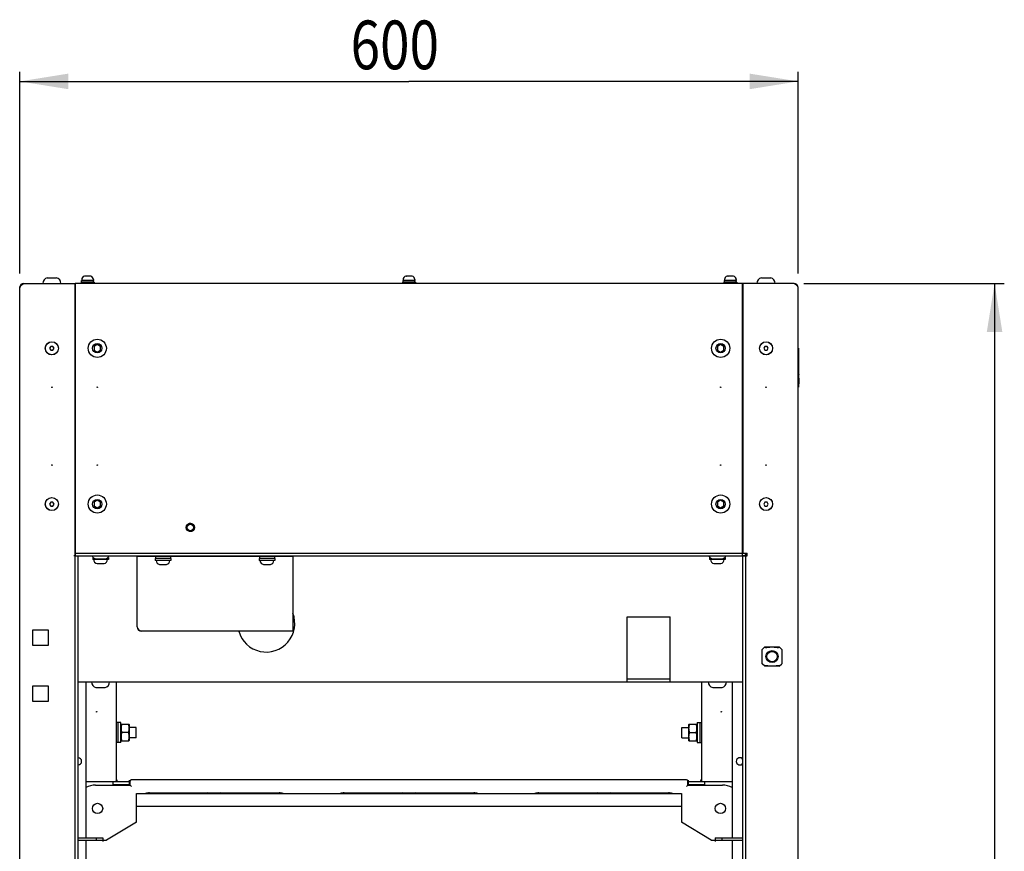
# Model space of a CAD drawing. Units: millimetres. Extents: x 146 to 982, y 105 to 349.
# Drawn here: x 155 to 206, y 220 to 262 of the extents above; entities that cross this region are included whole.
import ezdxf

# ---------------------------------------------------------------- set-up
doc = ezdxf.new("R2010")
doc.units = ezdxf.units.MM
doc.header["$LTSCALE"] = 30.734
doc.layers.get('0').update_dxf_attribs({"linetype": 'CONTINUOUS'})
doc.styles.get("Standard").update_dxf_attribs({"font": 'romans.shx', "width": 0.8, "bigfont": 'whgtxt.shx'})
doc.dimstyles.new('DIMSTYLE_1', dxfattribs={"dimtxt": 2.5, "dimasz": 2.5, "dimexe": 0.18, "dimexo": 0.0625, "dimgap": 0.09, "dimtad": 1, "dimdec": 3, "dimlfac": 15, "dimdsep": 46, "dimtxsty": 'Standard', "dimblk": '_FILLED', "dimblk1": '_FILLED', "dimblk2": '_FILLED', "dimcen": 0.09, "dimadec": 0, "dimazin": 0, "dimtp": 0.001, "dimtm": 0.001, "dimtfac": 1, "dimtdec": 3, "dimtofl": 0, "dimtmove": 0, "dimatfit": 3, "dimldrblk": '_FILLED', "dimfxl": 0, "dimtolj": 1, "dimarcsym": 0})

# ---------------------------------------------------------------- blocks, each defined once
blk = doc.blocks.new('_FILLED')
at = {"color": 0, "linetype": 'ByBlock'}
blk.add_solid([(0, 0), (-1, 0.16), (-1, -0.16)], dxfattribs=at)
blk = doc.blocks.new('*D20')
at = {"color": 2, "linetype": 'Continuous'}
for p, q in [((154.991, 249.358), (154.991, 259.732)), ((194.991, 249.358), (194.991, 259.732)), ((154.991, 259.232), (174.991, 259.232)), ((194.991, 259.232), (174.991, 259.232))]:
    blk.add_line(p, q, dxfattribs=at)
at = {"color": 2, "linetype": 'Continuous', "xscale": 2.5, "yscale": 2.5, "zscale": 2.5, "rotation": 180}
blk.add_blockref('_FILLED', (154.991, 259.232), dxfattribs=at)
at = {"color": 2, "linetype": 'Continuous', "xscale": 2.5, "yscale": 2.5, "zscale": 2.5}
blk.add_blockref('_FILLED', (194.991, 259.232), dxfattribs=at)
at = {"color": 2, "linetype": 'Continuous', "width": 0.8}
blk.add_text('600', height=2.5, dxfattribs=at).set_placement((171.991, 259.857))
blk = doc.blocks.new('*D21')
at = {"color": 2, "linetype": 'Continuous'}
for p, q in [((195.271, 248.858), (205.577, 248.858)), ((205.077, 248.858), (205.077, 211.525)), ((205.077, 174.192), (205.077, 211.525)), ((195.271, 174.192), (205.577, 174.192))]:
    blk.add_line(p, q, dxfattribs=at)
at = {"color": 2, "linetype": 'Continuous', "xscale": 2.5, "yscale": 2.5, "zscale": 2.5}
for p, rotation in [((205.077, 248.858), 90), ((205.077, 174.192), 270)]:
    blk.add_blockref('_FILLED', p, dxfattribs=dict(at, rotation=rotation))
at = {"color": 2, "linetype": 'Continuous', "width": 0.8}
blk.add_text('1120', height=2.5, rotation=90, dxfattribs=at).set_placement((204.452, 207.525))

msp = doc.modelspace()

# ---------------------------------------------------------------- linework, layer by layer
at = {"color": 7, "linetype": 'Continuous'}
for p, q in [((156.403989, 249.145), (156.883976, 249.145)), ((158.143982, 248.925), (158.143982, 248.858333)), ((158.810649, 248.925), (158.143982, 248.925)), ((158.170649, 248.925), (158.170649, 249.011666)), ((158.779712, 249.011666), (158.170653, 249.011666)), ((158.177315, 249.055666), (158.177315, 249.011666)), ((158.313982, 249.225984), (158.313982, 249.227215)), ((158.436482, 249.231666), (158.360232, 249.231666)), ((158.436482, 249.225984), (158.436482, 249.231666)), ((158.518149, 249.231666), (158.518149, 249.225984)), ((158.594399, 249.231666), (158.518149, 249.231666)), ((158.640649, 249.227215), (158.640649, 249.225984)), ((158.777315, 249.055666), (158.777315, 249.011666)), ((158.779712, 248.925), (158.779712, 249.011666)), ((158.810649, 248.925), (158.810649, 248.858333)), ((174.657315, 248.925), (174.657315, 248.858333)), ((175.323982, 248.925), (174.657315, 248.925)), ((174.683982, 248.925), (174.683982, 249.011666)), ((175.293045, 249.011666), (174.683986, 249.011666)), ((174.690649, 249.055666), (174.690649, 249.011666)), ((174.827315, 249.225984), (174.827315, 249.227215)), ((174.949815, 249.231666), (174.873565, 249.231666)), ((174.949815, 249.225984), (174.949815, 249.231666)), ((175.031482, 249.231666), (175.031482, 249.225984)), ((175.107733, 249.231666), (175.031482, 249.231666)), ((175.153982, 249.227215), (175.153982, 249.225984)), ((175.290649, 249.055666), (175.290649, 249.011666)), ((175.293045, 248.925), (175.293045, 249.011666)), ((175.323982, 248.925), (175.323982, 248.858333)), ((191.170649, 248.925), (191.170649, 248.858333)), ((191.837315, 248.925), (191.170649, 248.925)), ((191.197315, 248.925), (191.197315, 249.011666)), ((191.806378, 249.011666), (191.197319, 249.011666)), ((191.203982, 249.055666), (191.203982, 249.011666)), ((191.340649, 249.225984), (191.340649, 249.227215)), ((191.463149, 249.231666), (191.386898, 249.231666)), ((191.463149, 249.225984), (191.463149, 249.231666)), ((191.544815, 249.231666), (191.544815, 249.225984)), ((191.621066, 249.231666), (191.544815, 249.231666)), ((191.667315, 249.227215), (191.667315, 249.225984)), ((191.803982, 249.055666), (191.803982, 249.011666)), ((191.806378, 248.925), (191.806378, 249.011666)), ((191.837315, 248.925), (191.837315, 248.858333)), ((193.097322, 249.145), (193.577309, 249.145)), ((157.857315, 248.858333), (157.837315, 248.858333)), ((157.837315, 248.705), (157.857315, 248.705)), ((157.837315, 248.571666), (157.857315, 248.571666)), ((192.123982, 248.858333), (192.143982, 248.858333)), ((192.123982, 248.705), (192.143982, 248.705)), ((156.586247, 245.625), (156.528512, 245.525)), ((156.528512, 245.525), (156.586247, 245.425)), ((156.701717, 245.625), (156.586247, 245.625)), ((156.586247, 245.425), (156.701717, 245.425)), ((156.759452, 245.525), (156.701717, 245.625)), ((156.701717, 245.425), (156.759452, 245.525)), ((158.977315, 245.71745), (158.810649, 245.621225)), ((158.810649, 245.621225), (158.810649, 245.428775)), ((158.810649, 245.428775), (158.977315, 245.33255)), ((159.143982, 245.621225), (158.977315, 245.71745)), ((158.977315, 245.33255), (159.143982, 245.428775)), ((159.143982, 245.428775), (159.143982, 245.621225)), ((191.003982, 245.71745), (190.837315, 245.621225)), ((190.837315, 245.621225), (190.837315, 245.428775)), ((190.837315, 245.428775), (191.003982, 245.33255)), ((191.170649, 245.621225), (191.003982, 245.71745)), ((191.003982, 245.33255), (191.170649, 245.428775)), ((191.170649, 245.428775), (191.170649, 245.621225)), ((193.27958, 245.625), (193.221845, 245.525)), ((193.221845, 245.525), (193.27958, 245.425)), ((193.39505, 245.625), (193.27958, 245.625)), ((193.27958, 245.425), (193.39505, 245.425)), ((193.452786, 245.525), (193.39505, 245.625)), ((193.39505, 245.425), (193.452786, 245.525)), ((194.990649, 245.525), (195.003982, 245.525)), ((195.003982, 245.525), (195.003982, 243.525)), ((195.003982, 245.491666), (195.010649, 245.491666)), ((195.010649, 245.491666), (195.010649, 243.558333)), ((195.010649, 244.191666), (195.017315, 244.191666)), ((195.010649, 244.171666), (195.017315, 244.171666)), ((195.010649, 243.991666), (195.017315, 243.991666)), ((195.010649, 243.985283), (195.017315, 243.985283)), ((195.010649, 243.972517), (195.017315, 243.972517)), ((195.010649, 243.946986), (195.017315, 243.946986)), ((195.010649, 243.921454), (195.017315, 243.921454)), ((195.010649, 243.895922), (195.017315, 243.895922)), ((195.010649, 243.87039), (195.017315, 243.87039)), ((195.010649, 243.844858), (195.017315, 243.844858)), ((195.010649, 243.832092), (195.017315, 243.832092)), ((195.017315, 244.191666), (195.017315, 244.171666)), ((195.017315, 243.991666), (195.017315, 243.691666)), ((194.990649, 243.525), (195.003982, 243.525)), ((195.003982, 243.558333), (195.010649, 243.558333)), ((195.010649, 243.825709), (195.017315, 243.825709)), ((195.010649, 243.819326), (195.017315, 243.819326)), ((195.010649, 243.80656), (195.017315, 243.80656)), ((195.010649, 243.787411), (195.017315, 243.787411)), ((195.010649, 243.774645), (195.017315, 243.774645)), ((195.010649, 243.749113), (195.017315, 243.749113)), ((195.010649, 243.717198), (195.017315, 243.717198)), ((195.010649, 243.698049), (195.017315, 243.698049)), ((195.010649, 243.691666), (195.017315, 243.691666)), ((156.586247, 237.625), (156.528512, 237.525)), ((156.528512, 237.525), (156.586247, 237.425)), ((156.701717, 237.625), (156.586247, 237.625)), ((156.586247, 237.425), (156.701717, 237.425)), ((156.759452, 237.525), (156.701717, 237.625)), ((156.701717, 237.425), (156.759452, 237.525)), ((158.977315, 237.71745), (158.810649, 237.621225)), ((158.810649, 237.621225), (158.810649, 237.428775)), ((158.810649, 237.428775), (158.977315, 237.33255)), ((159.143982, 237.621225), (158.977315, 237.71745)), ((158.977315, 237.33255), (159.143982, 237.428775)), ((159.143982, 237.428775), (159.143982, 237.621225)), ((191.003982, 237.71745), (190.837315, 237.621225)), ((190.837315, 237.621225), (190.837315, 237.428775)), ((190.837315, 237.428775), (191.003982, 237.33255)), ((191.170649, 237.621225), (191.003982, 237.71745)), ((191.003982, 237.33255), (191.170649, 237.428775)), ((191.170649, 237.428775), (191.170649, 237.621225)), ((193.27958, 237.625), (193.221845, 237.525)), ((193.221845, 237.525), (193.27958, 237.425)), ((193.39505, 237.625), (193.27958, 237.625)), ((193.27958, 237.425), (193.39505, 237.425)), ((193.452786, 237.525), (193.39505, 237.625)), ((193.39505, 237.425), (193.452786, 237.525)), ((157.857315, 235.211666), (157.837315, 235.211666)), ((157.857315, 234.991666), (157.837315, 234.991666)), ((157.837315, 234.858333), (192.123982, 234.858333)), ((157.857315, 234.858333), (157.857315, 235.011666)), ((157.990649, 207.393162), (157.990649, 234.858333)), ((158.741916, 234.778333), (158.741916, 234.678333)), ((158.768907, 234.778333), (158.741916, 234.778333)), ((158.760649, 234.786439), (158.760649, 234.778333)), ((159.550649, 234.778333), (159.519057, 234.778333)), ((159.527315, 234.786439), (159.527315, 234.778333)), ((159.550649, 234.778333), (159.550649, 234.678333)), ((161.023982, 234.838333), (161.023982, 234.858333)), ((161.95525, 234.731666), (161.95525, 234.631666)), ((162.763982, 234.731666), (161.95525, 234.731666)), ((161.973982, 234.838333), (161.973982, 234.731666)), ((162.740649, 234.838333), (162.740649, 234.731666)), ((162.763982, 234.731666), (162.763982, 234.631666)), ((167.288583, 234.731666), (167.288583, 234.631666)), ((168.097315, 234.731666), (167.288583, 234.731666)), ((167.307315, 234.838333), (167.307315, 234.731666)), ((168.073982, 234.838333), (168.073982, 234.731666)), ((168.097315, 234.731666), (168.097315, 234.631666)), ((169.023982, 234.838333), (169.023982, 234.858333)), ((190.43525, 234.778333), (190.43525, 234.678333)), ((190.462241, 234.778333), (190.43525, 234.778333)), ((190.453982, 234.786439), (190.453982, 234.778333)), ((191.243982, 234.778333), (191.21239, 234.778333)), ((191.220649, 234.786439), (191.220649, 234.778333)), ((191.243982, 234.778333), (191.243982, 234.678333)), ((192.123982, 235.211666), (192.143982, 235.211666)), ((192.123982, 234.858333), (192.123982, 235.011666)), ((192.290649, 234.991666), (192.123982, 234.991666)), ((192.143982, 185.725), (192.143982, 234.858333)), ((192.143982, 234.858333), (192.297315, 234.858333)), ((192.290649, 235.011666), (192.290649, 234.991666)), ((159.550649, 234.678333), (158.741916, 234.678333)), ((158.903989, 234.705), (159.383976, 234.705)), ((158.963982, 234.465), (159.323982, 234.465)), ((162.763982, 234.631666), (161.95525, 234.631666)), ((162.177315, 234.418333), (162.537315, 234.418333)), ((168.097315, 234.631666), (167.288583, 234.631666)), ((167.510649, 234.418333), (167.870649, 234.418333)), ((191.243982, 234.678333), (190.43525, 234.678333)), ((190.597322, 234.705), (191.077309, 234.705)), ((190.657315, 234.465), (191.017315, 234.465)), ((186.203982, 228.391666), (186.203982, 231.725)), ((186.203982, 231.725), (188.403982, 231.725)), ((188.403982, 228.391666), (188.403982, 231.725)), ((193.143982, 230.058333), (193.277315, 230.191666)), ((193.277315, 230.191666), (194.010649, 230.191666)), ((194.143982, 230.058333), (194.010649, 230.191666)), ((193.143982, 229.325), (193.143982, 230.058333)), ((194.143982, 230.058333), (194.143982, 229.325)), ((193.277315, 229.191666), (193.143982, 229.325)), ((194.010649, 229.191666), (193.277315, 229.191666)), ((194.010649, 229.191666), (194.143982, 229.325)), ((157.990649, 228.391666), (192.143982, 228.391666)), ((158.390649, 228.391666), (158.390649, 220.391666)), ((159.943982, 228.391666), (159.943982, 223.278333)), ((190.037315, 223.278333), (190.037315, 228.391666)), ((191.590649, 228.391666), (191.590649, 220.391666)), ((158.903989, 228.105), (159.383976, 228.105)), ((190.597322, 228.105), (191.077309, 228.105)), ((160.050649, 226.308333), (159.943982, 226.308333)), ((160.050649, 225.275), (160.050649, 226.308333)), ((160.183982, 226.298408), (160.050649, 226.298408)), ((160.183982, 225.278333), (160.183982, 226.298408)), ((160.183982, 226.203333), (160.196987, 226.225858)), ((160.196496, 226.225), (160.604802, 226.225)), ((160.604311, 226.225858), (160.617315, 226.203333)), ((160.617315, 226.203333), (160.617315, 225.38)), ((189.376987, 226.225858), (189.363982, 226.203333)), ((189.363982, 225.38), (189.363982, 226.203333)), ((189.376496, 226.225), (189.784802, 226.225)), ((189.797315, 226.203333), (189.784311, 226.225858)), ((189.797315, 226.305), (189.797315, 225.284925)), ((189.797315, 226.305), (189.930649, 226.305)), ((189.930649, 226.308333), (189.930649, 225.275)), ((189.930649, 226.308333), (190.037315, 226.308333)), ((160.566102, 225.791666), (160.235195, 225.791666)), ((160.970649, 226.058333), (160.617315, 226.058333)), ((160.970649, 225.525), (160.970649, 226.058333)), ((189.010649, 225.525), (189.010649, 226.058333)), ((189.010649, 226.058333), (189.363982, 226.058333)), ((189.415195, 225.791666), (189.746102, 225.791666)), ((160.050649, 225.275), (159.943982, 225.275)), ((160.183982, 225.278333), (160.050649, 225.278333)), ((160.183982, 225.38), (160.196987, 225.357475)), ((160.196496, 225.358333), (160.604802, 225.358333)), ((160.604311, 225.357475), (160.617315, 225.38)), ((160.970649, 225.525), (160.617315, 225.525)), ((189.010649, 225.525), (189.363982, 225.525)), ((189.376987, 225.357475), (189.363982, 225.38)), ((189.376496, 225.358333), (189.784802, 225.358333)), ((189.797315, 225.38), (189.784311, 225.357475)), ((189.797315, 225.284925), (189.930649, 225.284925)), ((189.930649, 225.275), (190.037315, 225.275)), ((158.390649, 223.278333), (160.623982, 223.278333)), ((158.890649, 223.091666), (160.657315, 223.091666)), ((159.790649, 223.091666), (159.790649, 223.278333)), ((160.623982, 223.125), (160.623982, 223.345)), ((160.657315, 223.125), (160.623982, 223.125)), ((160.657315, 223.291666), (160.657315, 223.091666)), ((189.257315, 223.358333), (160.723982, 223.358333)), ((189.323982, 223.091666), (189.323982, 223.291666)), ((189.357315, 223.125), (189.323982, 223.125)), ((189.323982, 223.091666), (191.090649, 223.091666)), ((189.357315, 223.125), (189.357315, 223.345)), ((189.357315, 223.278333), (191.590649, 223.278333)), ((190.190649, 223.091666), (190.190649, 223.278333)), ((160.990649, 221.991666), (160.990649, 222.658333)), ((160.990649, 222.658333), (188.990649, 222.658333)), ((161.657315, 222.691666), (168.323982, 222.691666)), ((162.557315, 222.691666), (162.557315, 222.658333)), ((164.090649, 222.658333), (164.090649, 222.691666)), ((165.890649, 222.691666), (165.890649, 222.658333)), ((167.423982, 222.658333), (167.423982, 222.691666)), ((171.657315, 222.691666), (178.323982, 222.691666)), ((172.557315, 222.691666), (172.557315, 222.658333)), ((174.090649, 222.658333), (174.090649, 222.691666)), ((175.890649, 222.691666), (175.890649, 222.658333)), ((177.423982, 222.658333), (177.423982, 222.691666)), ((181.657315, 222.691666), (188.323982, 222.691666)), ((182.557315, 222.691666), (182.557315, 222.658333)), ((184.090649, 222.658333), (184.090649, 222.691666)), ((185.890649, 222.691666), (185.890649, 222.658333)), ((187.423982, 222.658333), (187.423982, 222.691666)), ((188.990649, 222.658333), (188.990649, 221.991666)), ((188.990649, 221.991666), (160.990649, 221.991666)), ((157.990649, 220.391666), (159.257315, 220.391666)), ((158.390649, 220.258333), (158.390649, 214.925)), ((158.923982, 220.391666), (158.923982, 220.258333)), ((159.257315, 220.391666), (159.257315, 220.258333)), ((190.723982, 220.391666), (192.143982, 220.391666)), ((190.723982, 220.391666), (190.723982, 220.258333)), ((191.057315, 220.391666), (191.057315, 220.258333)), ((191.590649, 220.258333), (191.590649, 214.925))]:
    msp.add_line(p, q, dxfattribs=at)
at = {"color": 3, "linetype": 'Continuous'}
for p, q in [((154.990649, 174.411666), (154.990649, 248.638333)), ((155.210649, 248.858333), (157.837315, 248.858333)), ((157.837315, 207.393162), (157.837315, 248.858333)), ((157.857315, 248.551666), (157.837315, 248.551666)), ((157.857315, 235.011666), (157.857315, 248.858333)), ((192.123982, 248.858333), (157.857315, 248.858333)), ((192.123982, 235.011666), (192.123982, 248.858333)), ((192.123982, 248.551666), (192.143982, 248.551666)), ((192.143982, 248.858333), (192.143982, 235.011666)), ((194.770649, 248.858333), (192.143982, 248.858333)), ((194.990649, 174.411666), (194.990649, 248.638333)), ((157.837315, 235.298333), (157.857315, 235.298333)), ((192.143982, 235.298333), (192.123982, 235.298333)), ((157.837315, 234.858333), (157.770649, 234.858333)), ((157.857315, 235.145), (157.837315, 235.145)), ((157.837315, 234.885), (157.857315, 234.885)), ((157.857315, 235.011666), (192.123982, 235.011666)), ((161.023982, 231.211666), (161.023982, 234.838333)), ((169.023982, 234.838333), (161.023982, 234.838333)), ((169.023982, 234.838333), (169.023982, 230.991666)), ((192.143982, 235.145), (192.123982, 235.145)), ((192.123982, 234.885), (192.230649, 234.885)), ((192.143982, 235.011666), (192.363982, 235.011666)), ((192.297315, 185.725), (192.297315, 234.991666)), ((192.363982, 234.991666), (192.297315, 234.991666)), ((192.297315, 234.858333), (192.363982, 234.858333)), ((192.363982, 234.858333), (192.363982, 235.011666)), ((155.657315, 230.258333), (155.657315, 231.058333)), ((155.657315, 231.058333), (156.457315, 231.058333)), ((156.457315, 231.058333), (156.457315, 230.258333)), ((169.023982, 230.991666), (161.243982, 230.991666)), ((156.457315, 230.258333), (155.657315, 230.258333)), ((155.657315, 227.391666), (155.657315, 228.191666)), ((155.657315, 228.191666), (156.457315, 228.191666)), ((156.457315, 228.191666), (156.457315, 227.391666)), ((186.203982, 228.545), (188.403982, 228.545)), ((156.457315, 227.391666), (155.657315, 227.391666)), ((159.790649, 223.125), (160.623982, 223.125)), ((189.357315, 223.125), (190.190649, 223.125)), ((160.990649, 221.191666), (160.990649, 221.991666)), ((188.990649, 221.991666), (188.990649, 221.191666)), ((160.990649, 221.191666), (159.457315, 220.258333)), ((190.523982, 220.258333), (188.990649, 221.191666)), ((157.990649, 220.258333), (159.457315, 220.258333)), ((159.257315, 220.258333), (159.257315, 220.191666)), ((190.523982, 220.258333), (192.143982, 220.258333)), ((190.723982, 220.258333), (190.723982, 220.191666))]:
    msp.add_line(p, q, dxfattribs=at)
for centre, radius in [((156.643982, 245.525), 0.336667), ((193.337315, 245.525), 0.336667), ((156.643982, 243.525), 0.013333), ((158.977315, 243.525), 0.013333), ((191.003982, 243.525), 0.013333), ((193.337315, 243.525), 0.013333), ((156.643982, 239.525), 0.013333), ((158.977315, 239.525), 0.013333), ((191.003982, 239.525), 0.013333), ((193.337315, 239.525), 0.013333), ((156.643982, 237.525), 0.336667), ((193.337315, 237.525), 0.336667), ((163.757315, 236.325), 0.216667)]:
    msp.add_circle(centre, radius, dxfattribs=at)
at = {"color": 7, "linetype": 'Continuous'}
for centre, radius in [((156.643982, 245.525), 0.333333), ((158.977315, 245.525), 0.466667), ((191.003982, 245.525), 0.466667), ((193.337315, 245.525), 0.333333), ((158.977315, 245.525), 0.24), ((191.003982, 245.525), 0.24), ((156.643982, 237.525), 0.333333), ((158.977315, 237.525), 0.466667), ((158.977315, 237.525), 0.24), ((191.003982, 237.525), 0.466667), ((191.003982, 237.525), 0.24), ((193.337315, 237.525), 0.333333), ((163.757315, 236.325), 0.166667), ((193.643982, 229.691666), 0.311401), ((193.643982, 229.691666), 0.266667), ((158.943982, 226.858333), 0.013333), ((191.037315, 226.858333), 0.013333)]:
    msp.add_circle(centre, radius, dxfattribs=at)
at = {"color": 4, "linetype": 'Continuous'}
for centre in [(158.990649, 221.891666), (190.990649, 221.891666)]:
    msp.add_circle(centre, 0.266667, dxfattribs=at)
at = {"color": 7, "linetype": 'Continuous'}
for centre, radius, start, end in [((156.471923, 248.858333), 0.294608, 103.3333198, 180), ((156.816041, 248.858333), 0.294608, 0, 76.6666802), ((158.353315, 249.055666), 0.176, 102.9137978, 180), ((158.601315, 249.055666), 0.176, 0, 77.0862022), ((174.866649, 249.055666), 0.176, 102.9137978, 180), ((175.114649, 249.055666), 0.176, 0, 77.0862022), ((191.379982, 249.055666), 0.176, 102.9137978, 180), ((191.627982, 249.055666), 0.176, 0, 77.0862022), ((193.165257, 248.858333), 0.294608, 103.3333198, 180), ((193.509374, 248.858333), 0.294608, 0, 76.6666802), ((158.971923, 234.991666), 0.294608, 206.9203957, 256.6666802), ((159.316041, 234.991666), 0.294608, 283.3333198, 333.0796043), ((190.665257, 234.991666), 0.294608, 206.9203957, 256.6666802), ((191.009374, 234.991666), 0.294608, 283.3333198, 333.0796043), ((159.012838, 234.678333), 0.218856, 180, 257.1009306), ((159.275126, 234.678333), 0.218856, 282.8990694, 360), ((162.226172, 234.631666), 0.218856, 180, 257.1009306), ((162.488459, 234.631666), 0.218856, 282.8990694, 360), ((167.559505, 234.631666), 0.218856, 180, 257.1009306), ((167.821793, 234.631666), 0.218856, 282.8990694, 360), ((190.706172, 234.678333), 0.218856, 180, 257.1009306), ((190.968459, 234.678333), 0.218856, 282.8990694, 360), ((167.657315, 231.391666), 1.466667, 195.832674, 21.1532211), ((158.971923, 228.391666), 0.294608, 180, 256.6666802), ((159.316041, 228.391666), 0.294608, 283.3333198, 360), ((190.665257, 228.391666), 0.294608, 180, 256.6666802), ((191.009374, 228.391666), 0.294608, 283.3333198, 360), ((157.990649, 224.311666), 0.183333, 270, 90), ((191.990649, 224.311666), 0.183333, 33.0460386, 326.9209145), ((158.890649, 222.025), 1.066667, 90, 117.9807897), ((160.723982, 223.291666), 0.066667, 90, 180), ((189.257315, 223.291666), 0.066667, 0, 90), ((191.090649, 222.025), 1.066667, 62.0257627, 90), ((161.657315, 222.025), 0.666667, 90, 108.1102624), ((164.657315, 222.558333), 0.133333, 48.5962149, 90), ((165.323982, 222.558333), 0.133333, 90, 131.3970073), ((168.323982, 222.025), 0.666667, 71.8908069, 90), ((171.657315, 222.025), 0.666667, 90, 108.1102624), ((174.657315, 222.558333), 0.133333, 48.5962149, 90), ((175.323982, 222.558333), 0.133333, 90, 131.3970073), ((178.323982, 222.025), 0.666667, 71.8908069, 90), ((181.657315, 222.025), 0.666667, 90, 108.1102624), ((184.657315, 222.558333), 0.133333, 48.5962149, 90), ((185.323982, 222.558333), 0.133333, 90, 131.3970073), ((188.323982, 222.025), 0.666667, 71.8908069, 90)]:
    msp.add_arc(centre, radius, start, end, dxfattribs=at)
at = {"color": 3, "linetype": 'Continuous'}
for centre, radius, start, end in [((155.210649, 248.638333), 0.22, 90, 180), ((194.770649, 248.638333), 0.22, 0, 90), ((192.230649, 234.818333), 0.066667, 36.8927837, 90), ((161.243982, 231.211666), 0.22, 180, 270)]:
    msp.add_arc(centre, radius, start, end, dxfattribs=at)
at = {"color": 2, "linetype": 'Continuous'}
msp.add_arc((163.757315, 236.325), 0.2, 255, 195, dxfattribs=at)
at = {"color": 7, "linetype": 'Continuous'}
for points, start_tangent, end_tangent in [([(158.319166, 249.227214), (158.313982, 249.225984)], (-0.976232269, -0.216726917), (-0.969528393, -0.244978968)), ([(158.324344, 249.228286), (158.319166, 249.227214)], (-0.982035938, -0.188693978), (-0.976232269, -0.216726916)), ([(158.329513, 249.229204), (158.324344, 249.228286)], (-0.986979304, -0.160847299), (-0.982035935, -0.188693989)), ([(158.344971, 249.231068), (158.329513, 249.229204)], (-0.996895248, -0.078739223), (-0.986979304, -0.160847298)), ([(158.35008, 249.231403), (158.344971, 249.231068)], (-0.998643063, -0.052077171), (-0.996895247, -0.078739232)), ([(158.355167, 249.231601), (158.35008, 249.231403)], (-0.999665949, -0.025845501), (-0.998643063, -0.052077178)), ([(158.35008, 249.231403), (158.355167, 249.231601)], (0.998642964, 0.052079077), (0.999665949, 0.025845504)), ([(158.355167, 249.231601), (158.360232, 249.231666)], (0.999665949, 0.025845511), (1, 0)), ([(158.518149, 249.225984), (158.50795, 249.226537), (158.497743, 249.226918), (158.487531, 249.227141), (158.477317, 249.227215), (158.467104, 249.227141), (158.456892, 249.226918), (158.446684, 249.226537), (158.436482, 249.225984)], (-0.998010751, 0.063043963), (-0.998010751, -0.063043963)), ([(158.640649, 249.225984), (158.625118, 249.229204), (158.60966, 249.231068), (158.594399, 249.231666)], (-0.969528392, 0.244978974), (-1, 0)), ([(174.8325, 249.227214), (174.827315, 249.225984)], (-0.976232269, -0.216726917), (-0.969528393, -0.244978968)), ([(174.837677, 249.228286), (174.8325, 249.227214)], (-0.982035938, -0.188693978), (-0.976232269, -0.216726916)), ([(174.842847, 249.229204), (174.837677, 249.228286)], (-0.986979304, -0.160847299), (-0.982035935, -0.188693989)), ([(174.858305, 249.231068), (174.842847, 249.229204)], (-0.996895248, -0.078739223), (-0.986979304, -0.160847298)), ([(174.863414, 249.231403), (174.858305, 249.231068)], (-0.998643063, -0.052077171), (-0.996895247, -0.078739232)), ([(174.863413, 249.231403), (174.8685, 249.231601)], (0.998642964, 0.052079077), (0.999665949, 0.025845504)), ([(174.8685, 249.231601), (174.863414, 249.231403)], (-0.999665949, -0.025845501), (-0.998643063, -0.052077178)), ([(174.8685, 249.231601), (174.873565, 249.231666)], (0.999665949, 0.025845511), (1, 0)), ([(175.031482, 249.225984), (175.021283, 249.226537), (175.011076, 249.226918), (175.000864, 249.227141), (174.990651, 249.227215), (174.980437, 249.227141), (174.970225, 249.226918), (174.960017, 249.226537), (174.949815, 249.225984)], (-0.998010751, 0.063043963), (-0.998010751, -0.063043963)), ([(175.153982, 249.225984), (175.138452, 249.229204), (175.122993, 249.231068), (175.107733, 249.231666)], (-0.969528392, 0.244978974), (-1, 0)), ([(191.345833, 249.227214), (191.340649, 249.225984)], (-0.976232269, -0.216726917), (-0.969528393, -0.244978968)), ([(191.351011, 249.228286), (191.345833, 249.227214)], (-0.982035938, -0.188693978), (-0.976232269, -0.216726916)), ([(191.35618, 249.229204), (191.351011, 249.228286)], (-0.986979304, -0.160847299), (-0.982035935, -0.188693989)), ([(191.371638, 249.231068), (191.35618, 249.229204)], (-0.996895248, -0.078739223), (-0.986979304, -0.160847298)), ([(191.376747, 249.231403), (191.371638, 249.231068)], (-0.998643063, -0.052077171), (-0.996895247, -0.078739232)), ([(191.381833, 249.231601), (191.376747, 249.231403)], (-0.999665949, -0.025845501), (-0.998643063, -0.052077178)), ([(191.376747, 249.231403), (191.381833, 249.231601)], (0.998642964, 0.052079077), (0.999665949, 0.025845504)), ([(191.381833, 249.231601), (191.386898, 249.231666)], (0.999665949, 0.025845511), (1, 0)), ([(191.544815, 249.225984), (191.534616, 249.226537), (191.524409, 249.226918), (191.514198, 249.227141), (191.503984, 249.227215), (191.49377, 249.227141), (191.483558, 249.226918), (191.47335, 249.226537), (191.463149, 249.225984)], (-0.998010751, 0.063043963), (-0.998010751, -0.063043963)), ([(191.667315, 249.225984), (191.651785, 249.229204), (191.636327, 249.231068), (191.621066, 249.231666)], (-0.969528392, 0.244978974), (-1, 0)), ([(193.26312, 230.177471), (193.289795, 230.167908), (193.319559, 230.16412), (193.3531, 230.164275), (193.391792, 230.167318), (193.436348, 230.172322), (193.486039, 230.178031), (193.537718, 230.182949), (193.590485, 230.186211), (193.643982, 230.187354)], (0.882508419, -0.470296597), (1, 0)), ([(193.643982, 230.187354), (193.6975, 230.18621), (193.750223, 230.182951), (193.801963, 230.178027), (193.8516, 230.172323), (193.896138, 230.167321), (193.934813, 230.164277), (193.968373, 230.164119), (193.99816, 230.167906), (194.024844, 230.177471)], (1, 0), (0.88250842, 0.470296597)), ([(193.643982, 229.195979), (193.590464, 229.197123), (193.537741, 229.200382), (193.486001, 229.205306), (193.436364, 229.211009), (193.391826, 229.216011), (193.353152, 229.219055), (193.319592, 229.219214), (193.289804, 229.215426), (193.26312, 229.205861)], (-1, 0), (-0.88250842, -0.470296597)), ([(194.024844, 229.205861), (193.998169, 229.215424), (193.968405, 229.219212), (193.934864, 229.219058), (193.896173, 229.216015), (193.851616, 229.211011), (193.801925, 229.205301), (193.750246, 229.200384), (193.697479, 229.197122), (193.643982, 229.195979)], (-0.882508419, 0.470296597), (-1, 0)), ([(160.235195, 226.225), (160.220023, 226.174884), (160.208632, 226.126652), (160.200914, 226.079205), (160.196986, 226.031941), (160.196988, 225.984682), (160.200919, 225.937422), (160.208638, 225.889984), (160.220026, 225.841773), (160.235195, 225.791666)], (-0.316227766, -0.948683298), (0.316227766, -0.948683298)), ([(160.566102, 226.225), (160.581274, 226.174883), (160.592666, 226.126651), (160.600384, 226.079204), (160.604312, 226.03194), (160.60431, 225.984682), (160.600379, 225.937423), (160.59266, 225.889985), (160.581272, 225.841774), (160.566102, 225.791666)], (0.316227766, -0.948683298), (-0.316227766, -0.948683298)), ([(189.415195, 225.791666), (189.400023, 225.841783), (189.388631, 225.890015), (189.380914, 225.937462), (189.376986, 225.984726), (189.376988, 226.031984), (189.380918, 226.079243), (189.388637, 226.126682), (189.400026, 226.174892), (189.415195, 226.225)], (-0.316227766, 0.948683298), (0.316227766, 0.948683298)), ([(189.746102, 225.791666), (189.761274, 225.841782), (189.772666, 225.890014), (189.780384, 225.937461), (189.784312, 225.984725), (189.78431, 226.031984), (189.780379, 226.079244), (189.77266, 226.126682), (189.761272, 226.174893), (189.746102, 226.225)], (0.316227766, 0.948683298), (-0.316227766, 0.948683298)), ([(160.235195, 225.791666), (160.220023, 225.741551), (160.208632, 225.693319), (160.200914, 225.645871), (160.196986, 225.598607), (160.196988, 225.551349), (160.200919, 225.504089), (160.208638, 225.45665), (160.220026, 225.40844), (160.235195, 225.358333)], (-0.316227766, -0.948683298), (0.316227766, -0.948683298)), ([(160.566102, 225.791666), (160.581274, 225.741549), (160.592666, 225.693318), (160.600384, 225.645871), (160.604312, 225.598607), (160.60431, 225.551349), (160.600379, 225.504089), (160.59266, 225.456651), (160.581272, 225.408441), (160.566102, 225.358333)], (0.316227766, -0.948683298), (-0.316227766, -0.948683298)), ([(189.415195, 225.358333), (189.400023, 225.40845), (189.388631, 225.456682), (189.380914, 225.504129), (189.376986, 225.551392), (189.376988, 225.59865), (189.380918, 225.64591), (189.388637, 225.693348), (189.400026, 225.741558), (189.415195, 225.791666)], (-0.316227766, 0.948683298), (0.316227766, 0.948683298)), ([(189.746102, 225.358333), (189.761274, 225.408449), (189.772666, 225.456681), (189.780384, 225.504128), (189.784312, 225.551392), (189.78431, 225.59865), (189.780379, 225.64591), (189.77266, 225.693349), (189.761272, 225.741559), (189.746102, 225.791666)], (0.316227766, 0.948683298), (-0.316227766, 0.948683298)), ([(159.943982, 223.278333), (159.944029, 223.27992), (159.944169, 223.281508), (159.944401, 223.283095), (159.944727, 223.284682), (159.945144, 223.286269), (159.945654, 223.287857), (159.946254, 223.289444), (159.946944, 223.291031), (159.947723, 223.292618), (159.94859, 223.294206), (159.949544, 223.295793), (159.950584, 223.29738), (159.951708, 223.298968), (159.952913, 223.300555), (159.9542, 223.302142), (159.955566, 223.303729), (159.957009, 223.305317), (159.958527, 223.306905), (159.960118, 223.308492), (159.961779, 223.310079), (159.963509, 223.311667), (159.965304, 223.313254), (159.967163, 223.314841), (159.969083, 223.316429), (159.971061, 223.318016), (159.973094, 223.319603), (159.97518, 223.32119), (159.977315, 223.322777), (159.979497, 223.324364), (159.981723, 223.325952), (159.983989, 223.327539), (159.986292, 223.329126), (159.98863, 223.330714), (159.990998, 223.332301), (159.993394, 223.333888), (159.995813, 223.335475), (159.998254, 223.337063), (160.000712, 223.33865), (160.003184, 223.340237), (160.005666, 223.341825), (160.008156, 223.343412), (160.010649, 223.345)], (0, 1), (0.843563608, 0.537029272)), ([(160.657315, 223.091666), (160.702183, 223.046799), (160.723982, 223.025)], (0.707106781, -0.707106781), (0.707106781, -0.707106781)), ([(189.257315, 223.025), (189.299942, 223.067626), (189.323982, 223.091666)], (0.707106781, 0.707106781), (0.707106781, 0.707106781)), ([(190.037315, 223.278333), (190.037269, 223.27992), (190.037129, 223.281508), (190.036896, 223.283095), (190.036571, 223.284682), (190.036153, 223.286269), (190.035644, 223.287857), (190.035044, 223.289444), (190.034354, 223.291031), (190.033574, 223.292618), (190.032707, 223.294206), (190.031753, 223.295793), (190.030714, 223.29738), (190.02959, 223.298968), (190.028384, 223.300555), (190.027097, 223.302142), (190.025732, 223.303729), (190.024289, 223.305317), (190.022771, 223.306905), (190.02118, 223.308492), (190.019518, 223.310079), (190.017789, 223.311667), (190.015993, 223.313254), (190.014134, 223.314841), (190.012214, 223.316429), (190.010236, 223.318016), (190.008203, 223.319603), (190.006118, 223.32119), (190.003983, 223.322777), (190.0018, 223.324364), (189.999575, 223.325952), (189.997309, 223.327539), (189.995005, 223.329126), (189.992668, 223.330714), (189.9903, 223.332301), (189.987904, 223.333888), (189.985484, 223.335475), (189.983044, 223.337063), (189.980586, 223.33865), (189.978114, 223.340237), (189.975631, 223.341825), (189.973142, 223.343412), (189.970649, 223.345)], (0, 1), (-0.843563608, 0.537029272))]:
    msp.add_spline(points, degree=3, dxfattribs=dict(at, start_tangent=start_tangent, end_tangent=end_tangent))
at = {"color": 3, "linetype": 'Continuous'}
for points, start_tangent, end_tangent in [([(154.990649, 248.638333), (154.992888, 248.658333), (154.99956, 248.678333), (155.01053, 248.698333), (155.025573, 248.718333), (155.044384, 248.738333), (155.066579, 248.758333), (155.091708, 248.778333), (155.119257, 248.798333), (155.148668, 248.818333), (155.17934, 248.838333), (155.210649, 248.858333)], (0, 1), (0.843563608, 0.537029272)), ([(194.990649, 248.638333), (194.98841, 248.658333), (194.981737, 248.678333), (194.970768, 248.698333), (194.955725, 248.718333), (194.936914, 248.738333), (194.914718, 248.758333), (194.88959, 248.778333), (194.86204, 248.798333), (194.83263, 248.818333), (194.801958, 248.838333), (194.770649, 248.858333)], (0, 1), (-0.843563608, 0.537029272)), ([(161.243982, 230.991666), (161.207315, 230.999163), (161.170649, 231.021141), (161.133982, 231.056103), (161.097315, 231.101666), (161.060649, 231.154726), (161.023982, 231.211666)], (-1, 0), (-0.537029272, 0.843563608))]:
    msp.add_spline(points, degree=3, dxfattribs=dict(at, start_tangent=start_tangent, end_tangent=end_tangent))

# ---------------------------------------------------------------- dimensions: what is measured, and where the dimension line sits
at = {"color": 2, "linetype": 'Continuous'}
dim = msp.add_linear_dim(base=(194.990649, 259.231666), p1=(154.990649, 249.358333), p2=(194.990649, 249.358333), dimstyle='DIMSTYLE_1', dxfattribs=at)
dim.commit()
dim.dimension.update_dxf_attribs({"geometry": '*D20', "text_midpoint": (174.990649, 261.106666), "dimtype": 160})
dim = msp.add_linear_dim(base=(205.077315, 174.191666), p1=(195.270649, 248.858333), p2=(195.270649, 174.191666), angle=270, dimstyle='DIMSTYLE_1', dxfattribs=at)
dim.commit()
dim.dimension.update_dxf_attribs({"geometry": '*D21', "text_midpoint": (203.202315, 211.525), "dimtype": 160})

doc.saveas('drawing.dxf')
